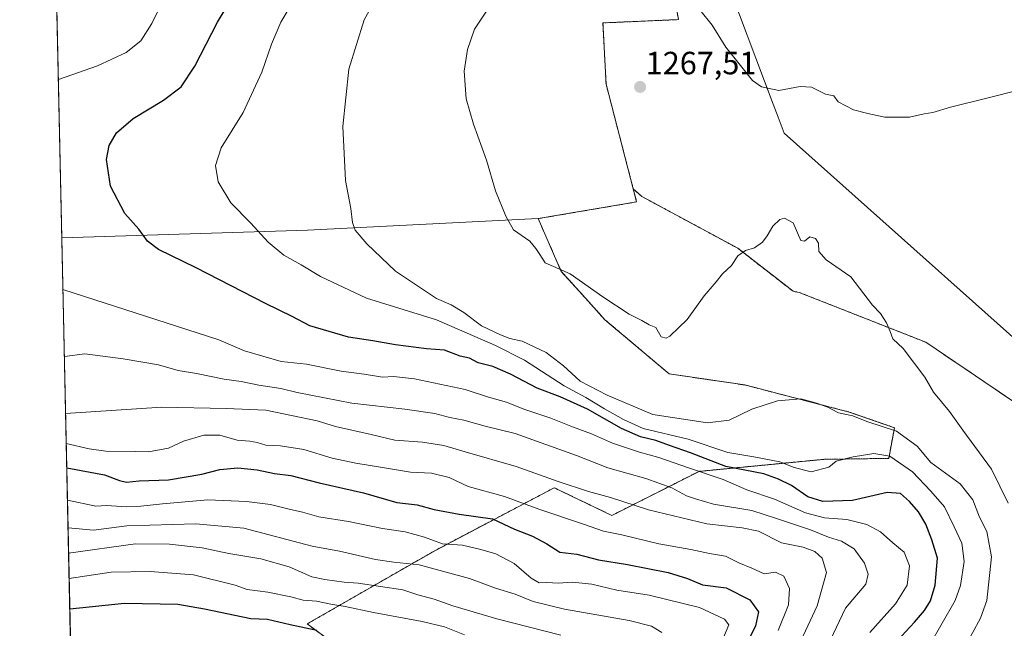
# Model space of a CAD drawing. Units: metres. Extents: x 648085 to 651540, y 4743905 to 4746293.
# Drawn here: x 648085 to 648391, y 4745489 to 4745678 of the extents above; entities that cross this region are included whole.
import ezdxf
from ezdxf.enums import TextEntityAlignment as Align

# ---------------------------------------------------------------- set-up
doc = ezdxf.new("R2010")
doc.units = ezdxf.units.M
doc.header["$MEASUREMENT"] = 0
doc.linetypes.add('TRAZOS', pattern=[0.75, 0.5, -0.25])
for name, color, linetype, lineweight in [('Arbolado forestal', 92, 'TRAZOS', 0), ('Arbolado forestal CxS', 92, 'Continuous', 0), ('Carátula', 7, 'Continuous', 5), ('Comarca', 2, 'Continuous', 13), ('Comarca CxS', 133, 'Continuous', 0), ('Comunidad Autónoma CxS', 142, 'Continuous', 0), ('Curva de nivel maestra', 36, 'Continuous', 30), ('Curva de nivel normal', 36, 'Continuous', 0), ('Entidad de ámbito territorial', 19, 'Continuous', 0), ('Entidad de ámbito territorial CxS', 92, 'Continuous', 0), ('Espacio natural protegido CxS', 2, 'Continuous', 0), ('Matorral', 135, 'Continuous', 0), ('Matorral CxS', 135, 'Continuous', 0), ('Municipio', 9, 'Continuous', 13), ('Municipio CxS', 142, 'Continuous', 0), ('Pastizal CxS', 92, 'Continuous', 0), ('Provincia CxS', 1, 'Continuous', 0), ('Punto de cota en terreno', 7, 'Continuous', 0), ('Rótulo de punto de cota en terreno', 19, 'Continuous', 0)]:
    doc.layers.add(name, color=color, linetype=linetype, lineweight=lineweight)
doc.styles.add('Arial', font='txt', dxfattribs={"height": 0.2})

# ---------------------------------------------------------------- blocks, each defined once
blk = doc.blocks.new('*U151')
at = {"layer": 'Matorral CxS', "color": 135, "linetype": 'Continuous', "lineweight": 0}
blk.add_polyline3d([(648101.38, 4745440.55, 1174.71), (648097.72, 4745610.41, 1247.31), (648097.73, 4745610.41, 1247.31), (648174.26, 4745612.78, 1257.22), (648246.08, 4745616.37, 1265.51), (648253.31, 4745599.94, 1264.82), (648259.93, 4745592.61, 1264.41), (648266.89, 4745584.88, 1264.22), (648286.86, 4745568.01, 1263.49), (648310.44, 4745564.54, 1261.5), (648343, 4745556.11, 1260.18), (648357.07, 4745551.23, 1260), (648355.3, 4745541.67, 1254.19), (648334.95, 4745541.37, 1255.67), (648296.2, 4745537.63, 1244.96), (648296.2, 4745537.63, 1244.96), (648269.05, 4745523.88, 1232.47), (648251.12, 4745532.52, 1234.08), (648213.88, 4745512.91, 1218.36), (648174.14, 4745490.08, 1200.5), (648190.21, 4745478.23, 1196.95)], dxfattribs=at)
blk = doc.blocks.new('*U156')
at = {"layer": 'Matorral CxS', "color": 135, "linetype": 'Continuous', "lineweight": 0}
blk.add_polyline3d([(648101.38, 4745440.55, 1174.71), (648097.72, 4745610.41, 1247.31), (648097.73, 4745610.41, 1247.31), (648174.26, 4745612.78, 1257.22), (648246.08, 4745616.37, 1265.51), (648253.31, 4745599.94, 1264.82), (648259.93, 4745592.61, 1264.41), (648266.89, 4745584.88, 1264.22), (648286.86, 4745568.01, 1263.49), (648310.44, 4745564.54, 1261.5), (648343, 4745556.11, 1260.18), (648357.07, 4745551.23, 1260), (648355.3, 4745541.67, 1254.19), (648334.95, 4745541.37, 1255.67), (648296.2, 4745537.63, 1244.96), (648296.2, 4745537.63, 1244.96), (648269.05, 4745523.88, 1232.47), (648251.12, 4745532.52, 1234.08), (648213.88, 4745512.91, 1218.36), (648174.14, 4745490.08, 1200.5), (648190.21, 4745478.23, 1196.95)], dxfattribs=at)
blk = doc.blocks.new('*U166')
at = {"layer": 'Curva de nivel normal', "color": 36, "linetype": 'Continuous', "lineweight": 0}
blk.add_polyline3d([(648098.0703, 4745594.2538, 1245), (648146.6, 4745578.57, 1245), (648154.67, 4745575.22, 1245), (648166.05, 4745571.81, 1245), (648173.89, 4745570.98, 1245), (648184.75, 4745568.83, 1245), (648191.86, 4745567.94, 1245), (648197.56, 4745566.98, 1245), (648201.08, 4745567.17, 1245), (648207.62, 4745566.41, 1245), (648223.33, 4745563.1, 1245), (648230.6, 4745560.75, 1245), (648236.22, 4745559.22, 1245), (648241.67, 4745557.01, 1245), (648250.01, 4745554.23, 1245), (648256.79, 4745551.49, 1245), (648262.66, 4745549.28, 1245), (648269.3, 4745546.38, 1245), (648277.66, 4745543.56, 1245), (648283.63, 4745541.99, 1245), (648292.97, 4745538.72, 1245), (648303.68, 4745535.13, 1245), (648311.06, 4745531.86, 1245), (648319.66, 4745528.97, 1245), (648329.38, 4745524.67, 1245), (648335.26, 4745523.18, 1245), (648342.24, 4745522.62, 1245), (648348.47, 4745521.02, 1245), (648352.7, 4745518.74, 1245), (648356.59, 4745515.34, 1245), (648360.07, 4745512.49, 1245), (648361.77, 4745508.19, 1245), (648361, 4745502.11, 1245), (648357.4, 4745496.31, 1245), (648349.43, 4745487.46, 1245)], dxfattribs=at)
blk = doc.blocks.new('*U167')
at = {"layer": 'Curva de nivel normal', "color": 36, "linetype": 'Continuous', "lineweight": 0}
for points in [[(648096.26, 4745678.36, 1240)], [(648098.52, 4745573.43, 1240)]]:
    blk.add_polyline3d(points, dxfattribs=at)
blk = doc.blocks.new('*U178')
at = {"layer": 'Curva de nivel normal', "color": 36, "linetype": 'Continuous', "lineweight": 0}
for points in [[(648096.66, 4745659.72, 1245), (648096.66, 4745659.72, 1245)], [(648098.07, 4745594.25, 1245)]]:
    blk.add_polyline3d(points, dxfattribs=at)
blk = doc.blocks.new('5PATER')
at = {"layer": 'Carátula', "linetype": 'Continuous', "lineweight": 5}
h = blk.add_hatch(color=250, dxfattribs=at)
edge = h.paths.add_edge_path()
edge.add_ellipse((0, 0.01), major_axis=(-1.33, -1.34), ratio=0.999422, start_angle=0, end_angle=360)

msp = doc.modelspace()

# ---------------------------------------------------------------- linework, layer by layer
at = {"layer": 'Arbolado forestal', "color": 92, "linetype": 'TRAZOS', "lineweight": 0}
for points in [[(648307.61, 4745789.15, 1255.99), (648303.88, 4745785.27, 1256), (648306.35, 4745753.69, 1255.87), (648295.05, 4745744.96, 1258.46), (648283.88, 4745727.88, 1261.79), (648284.89, 4745705.64, 1264.07), (648289.8, 4745678.39, 1265.75), (648266.28, 4745677.36, 1266.94), (648267.24, 4745658.3, 1267.33), (648275.71, 4745625.62, 1267.02)], [(648275.71, 4745625.62, 1267.02), (648276.76, 4745621.58, 1267.01), (648246.08, 4745616.37, 1265.51)], [(648495.66, 4745434.09, 1303.69), (648473.73, 4745466.1, 1299.42), (648454.42, 4745494.12, 1290.44), (648441.23, 4745513.56, 1283.78), (648436.69, 4745520.54, 1281.7), (648403.91, 4745552.74, 1271.2), (648366.85, 4745577.85, 1265.88), (648327.41, 4745593.38, 1263.16), (648325.5, 4745593.74, 1263.13), (648308.28, 4745607.13, 1265.18), (648278.4, 4745623.27, 1267.02), (648275.71, 4745625.62, 1267.02)], [(648495.66, 4745434.09, 1303.69), (648473.73, 4745466.1, 1299.42), (648454.42, 4745494.12, 1290.44), (648441.23, 4745513.56, 1283.78), (648436.69, 4745520.54, 1281.7), (648403.91, 4745552.74, 1271.2), (648366.85, 4745577.85, 1265.88), (648327.41, 4745593.38, 1263.16), (648325.5, 4745593.74, 1263.13), (648308.28, 4745607.13, 1265.18), (648278.4, 4745623.27, 1267.02), (648275.71, 4745625.62, 1267.02)], [(648246.08, 4745616.37, 1265.51), (648253.31, 4745599.94, 1264.82), (648259.93, 4745592.61, 1264.41), (648266.89, 4745584.88, 1264.22), (648286.86, 4745568.01, 1263.49), (648310.44, 4745564.54, 1261.5), (648343, 4745556.11, 1260.18), (648357.07, 4745551.23, 1260), (648355.3, 4745541.67, 1254.19), (648334.95, 4745541.37, 1255.67), (648296.2, 4745537.63, 1244.96), (648269.05, 4745523.88, 1232.47), (648251.12, 4745532.52, 1234.08), (648213.88, 4745512.91, 1218.36), (648174.14, 4745490.08, 1200.5), (648190.21, 4745478.23, 1196.95), (648185.38, 4745460.36, 1186.17), (648178.42, 4745458.11, 1184.22), (648175.82, 4745457.27, 1184.17), (648173.21, 4745456.42, 1184.02), (648168.92, 4745455.03, 1183.32), (648150.58, 4745447.77, 1178.05), (648121.93, 4745449.9, 1177.92), (648101.38, 4745440.55, 1174.71)]]:
    msp.add_polyline3d(points, dxfattribs=at)
at = {"layer": 'Arbolado forestal CxS', "color": 92, "linetype": 'Continuous', "lineweight": 0}
for points in [[(648403.91, 4745552.74, 1271.2), (648366.85, 4745577.84, 1265.88), (648327.41, 4745593.38, 1263.16), (648325.5, 4745593.74, 1263.13), (648308.28, 4745607.13, 1265.18), (648278.4, 4745623.27, 1267.02), (648275.71, 4745625.62, 1267.02), (648267.24, 4745658.3, 1267.33), (648266.28, 4745677.36, 1266.94), (648289.8, 4745678.39, 1265.75), (648284.89, 4745705.64, 1264.07), (648283.88, 4745727.88, 1261.79), (648295.06, 4745744.96, 1258.46), (648306.35, 4745753.69, 1255.87), (648303.88, 4745785.27, 1256), (648307.61, 4745789.15, 1255.99), (648330.18, 4745812.58, 1259.24), (648367, 4745817.01, 1252.49), (648411.58, 4745813.93, 1248.5)], [(648403.91, 4745552.74, 1271.2), (648366.85, 4745577.84, 1265.88), (648327.41, 4745593.38, 1263.16), (648325.5, 4745593.74, 1263.13), (648308.28, 4745607.13, 1265.18), (648278.4, 4745623.27, 1267.02), (648275.71, 4745625.62, 1267.02), (648267.24, 4745658.3, 1267.33), (648266.28, 4745677.36, 1266.94), (648289.8, 4745678.39, 1265.75), (648284.89, 4745705.64, 1264.07), (648283.88, 4745727.88, 1261.79), (648295.06, 4745744.96, 1258.46), (648306.35, 4745753.69, 1255.87), (648303.88, 4745785.27, 1256), (648307.61, 4745789.15, 1255.99), (648330.18, 4745812.58, 1259.24), (648367, 4745817.01, 1252.49), (648411.58, 4745813.93, 1248.5)], [(648190.21, 4745478.23, 1196.95), (648174.14, 4745490.08, 1200.5), (648213.88, 4745512.91, 1218.36), (648251.12, 4745532.52, 1234.08), (648269.05, 4745523.88, 1232.47), (648296.2, 4745537.63, 1244.96), (648334.95, 4745541.37, 1255.67), (648355.3, 4745541.67, 1254.19), (648357.07, 4745551.23, 1260), (648343, 4745556.11, 1260.18), (648310.44, 4745564.54, 1261.5), (648286.86, 4745568.01, 1263.49), (648266.89, 4745584.88, 1264.22), (648259.93, 4745592.61, 1264.41), (648253.31, 4745599.94, 1264.82), (648246.08, 4745616.37, 1265.51), (648276.76, 4745621.58, 1267.01), (648275.71, 4745625.62, 1267.02), (648278.4, 4745623.27, 1267.02), (648308.28, 4745607.13, 1265.18), (648325.5, 4745593.74, 1263.13), (648327.41, 4745593.38, 1263.16), (648366.85, 4745577.84, 1265.88), (648403.91, 4745552.74, 1271.2)], [(648190.21, 4745478.23, 1196.95), (648174.14, 4745490.08, 1200.5), (648213.88, 4745512.91, 1218.36), (648251.12, 4745532.52, 1234.08), (648269.05, 4745523.88, 1232.47), (648296.2, 4745537.63, 1244.96), (648334.95, 4745541.37, 1255.67), (648355.3, 4745541.67, 1254.19), (648357.07, 4745551.23, 1260), (648343, 4745556.11, 1260.18), (648310.44, 4745564.54, 1261.5), (648286.86, 4745568.01, 1263.49), (648266.89, 4745584.88, 1264.22), (648259.93, 4745592.61, 1264.41), (648253.31, 4745599.94, 1264.82), (648246.08, 4745616.37, 1265.51), (648276.76, 4745621.58, 1267.01), (648275.71, 4745625.62, 1267.02), (648278.4, 4745623.27, 1267.02), (648308.28, 4745607.13, 1265.18), (648325.5, 4745593.74, 1263.13), (648327.41, 4745593.38, 1263.16), (648366.85, 4745577.84, 1265.88), (648403.91, 4745552.74, 1271.2)]]:
    msp.add_polyline3d(points, dxfattribs=at)
at = {"layer": 'Comarca', "color": 2, "linetype": 'Continuous', "lineweight": 13}
msp.add_polyline3d([(648473.71, 4745466.11, 1299.42), (648454.41, 4745494.14, 1290.44), (648441.22, 4745513.57, 1283.77), (648423.59, 4745540.63, 1276.74), (648403.49, 4745570.88, 1271.36), (648322.72, 4745642.99, 1265.74), (648320.82, 4745648.03, 1265.53), (648319.32, 4745652.02, 1265.35), (648303.39, 4745694.32, 1262.47), (648291.98, 4745724.64, 1261.05), (648278.78, 4745759.71, 1258.59), (648264.62, 4745790.58, 1259.05), (648214.45, 4745899.98, 1300.65), (648197.94, 4745942.91, 1319.18), (648196.98, 4745945.41, 1319.18), (648195.6, 4745945.67, 1319.2), (648135.16, 4745957.16, 1322.86), (648089.84, 4745976.04, 1325.56)], dxfattribs=at)
msp.add_polyline3d([(648473.71, 4745466.11, 1299.42), (648454.41, 4745494.14, 1290.44), (648441.22, 4745513.57, 1283.77), (648423.59, 4745540.63, 1276.74), (648403.49, 4745570.88, 1271.36), (648322.72, 4745642.99, 1265.74), (648320.82, 4745648.03, 1265.53), (648319.32, 4745652.02, 1265.35), (648303.39, 4745694.32, 1262.47), (648291.98, 4745724.64, 1261.05), (648278.78, 4745759.71, 1258.59), (648264.62, 4745790.58, 1259.05), (648214.45, 4745899.98, 1300.65), (648197.94, 4745942.91, 1319.18), (648196.98, 4745945.41, 1319.18), (648195.6, 4745945.67, 1319.2), (648135.16, 4745957.16, 1322.86), (648089.84, 4745976.04, 1325.56)], dxfattribs=at)
at = {"layer": 'Comarca CxS', "color": 133, "linetype": 'Continuous', "lineweight": 0}
for points in [[(648473.71, 4745466.11, 1299.42), (648454.41, 4745494.14, 1290.44), (648441.22, 4745513.57, 1283.77), (648423.59, 4745540.63, 1276.74), (648403.49, 4745570.88, 1271.36), (648322.72, 4745642.99, 1265.74), (648320.82, 4745648.03, 1265.53), (648319.32, 4745652.02, 1265.35), (648303.39, 4745694.32, 1262.47), (648291.98, 4745724.64, 1261.05), (648278.78, 4745759.71, 1258.59), (648264.62, 4745790.58, 1259.05), (648214.45, 4745899.98, 1300.65), (648197.94, 4745942.91, 1319.18), (648196.98, 4745945.41, 1319.18), (648195.6, 4745945.67, 1319.2), (648135.16, 4745957.16, 1322.86), (648089.84, 4745976.04, 1325.56), (648084.61, 4746218.75, 1322.33), (651488.79, 4746292.93, 1076.11)], [(648473.71, 4745466.11, 1299.42), (648454.41, 4745494.14, 1290.44), (648441.22, 4745513.57, 1283.77), (648423.59, 4745540.63, 1276.74), (648403.49, 4745570.88, 1271.36), (648322.72, 4745642.99, 1265.74), (648320.82, 4745648.03, 1265.53), (648319.32, 4745652.02, 1265.35), (648303.39, 4745694.32, 1262.47), (648291.98, 4745724.64, 1261.05), (648278.78, 4745759.7, 1258.59), (648264.62, 4745790.58, 1259.05), (648214.45, 4745899.98, 1300.65), (648197.94, 4745942.91, 1319.18), (648196.98, 4745945.41, 1319.18), (648195.6, 4745945.67, 1319.2), (648135.16, 4745957.15, 1322.86), (648089.84, 4745976.04, 1325.56), (648084.61, 4746218.75, 1322.33), (651488.79, 4746292.93, 1076.11)], [(648134.47, 4743905.47, 1201.56), (648089.84, 4745976.04, 1325.56), (648135.16, 4745957.16, 1322.86), (648195.6, 4745945.67, 1319.2), (648196.98, 4745945.41, 1319.18), (648197.94, 4745942.91, 1319.18), (648214.45, 4745899.98, 1300.65), (648264.62, 4745790.58, 1259.05), (648278.78, 4745759.71, 1258.59), (648291.98, 4745724.64, 1261.05), (648303.39, 4745694.32, 1262.47), (648319.32, 4745652.02, 1265.35), (648320.82, 4745648.03, 1265.53), (648322.72, 4745642.99, 1265.74), (648403.49, 4745570.88, 1271.36), (648423.59, 4745540.63, 1276.74), (648441.22, 4745513.57, 1283.77), (648454.41, 4745494.14, 1290.44), (648473.71, 4745466.11, 1299.42)], [(648134.47, 4743905.47, 1201.56), (648089.84, 4745976.04, 1325.56), (648135.16, 4745957.15, 1322.86), (648195.6, 4745945.67, 1319.2), (648196.98, 4745945.41, 1319.18), (648197.94, 4745942.91, 1319.18), (648214.45, 4745899.98, 1300.65), (648264.62, 4745790.58, 1259.05), (648278.78, 4745759.7, 1258.59), (648291.98, 4745724.64, 1261.05), (648303.39, 4745694.32, 1262.47), (648319.32, 4745652.02, 1265.35), (648320.82, 4745648.03, 1265.53), (648322.72, 4745642.99, 1265.74), (648403.49, 4745570.88, 1271.36), (648423.59, 4745540.63, 1276.74), (648441.22, 4745513.57, 1283.77), (648454.41, 4745494.14, 1290.44), (648473.71, 4745466.11, 1299.42)]]:
    msp.add_polyline3d(points, dxfattribs=at)
at = {"layer": 'Comunidad Autónoma CxS', "color": 142, "linetype": 'Continuous', "lineweight": 0}
msp.add_polyline3d([(648201.32, 4743906.93, 1206.11), (648134.47, 4743905.47, 1201.56), (648089.84, 4745976.04, 1325.56), (648084.61, 4746218.75, 1322.33), (651488.79, 4746292.93, 1076.11), (651539.8, 4743979.61, 1099.27), (650391.19, 4743954.6, 1195.78), (648201.32, 4743906.93, 1206.11)], close=True, dxfattribs=at)
msp.add_polyline3d([(648201.32, 4743906.93, 1206.11), (648134.47, 4743905.47, 1201.56), (648089.84, 4745976.04, 1325.56), (648084.61, 4746218.75, 1322.33), (651488.79, 4746292.93, 1076.11), (651539.8, 4743979.61, 1099.27), (650391.19, 4743954.6, 1195.78), (648201.32, 4743906.93, 1206.11)], close=True, dxfattribs=at)
at = {"layer": 'Curva de nivel maestra', "color": 36, "linetype": 'Continuous', "lineweight": 30}
for points in [[(648357.88, 4745484.78, 1250), (648363.32, 4745490.6, 1250), (648366.46, 4745494.3, 1250), (648368.28, 4745497.27, 1250), (648369.7, 4745502.12, 1250), (648370.44, 4745510.54, 1250), (648368.76, 4745516.28, 1250), (648366.87, 4745521.15, 1250), (648364.6, 4745525.02, 1250), (648361.77, 4745528.19, 1250), (648358.9, 4745530.77, 1250), (648354.77, 4745531.01, 1250), (648343.99, 4745528.53, 1250), (648334.77, 4745528.2, 1250), (648330.12, 4745529.73, 1250), (648324.96, 4745533.26, 1250), (648320.93, 4745535.15, 1250), (648316.4, 4745536.82, 1250), (648304.57, 4745539.15, 1250), (648293.53, 4745543.38, 1250), (648287.01, 4745545.7, 1250), (648282.73, 4745547.26, 1250), (648277.96, 4745548.38, 1250), (648272.06, 4745550.94, 1250), (648261.44, 4745557.02, 1250), (648252.98, 4745560.85, 1250), (648245.82, 4745563.5, 1250), (648237.48, 4745567.92, 1250), (648231.94, 4745570.28, 1250), (648227.4, 4745571.49, 1250), (648224.72, 4745572.85, 1250), (648221.82, 4745573.54, 1250), (648216.91, 4745575.36, 1250), (648211.29, 4745575.84, 1250), (648201.64, 4745577.04, 1250), (648194.62, 4745578.26, 1250), (648187, 4745579.4, 1250), (648175, 4745583.02, 1250), (648169.45, 4745585.87, 1250), (648161.13, 4745589.88, 1250), (648139.56, 4745601, 1250), (648127.89, 4745606.76, 1250), (648124.42, 4745609.4, 1250), (648121.68, 4745613.04, 1250), (648117.38, 4745617.96, 1250), (648112.88, 4745626.48, 1250), (648111.62, 4745634.76, 1250), (648112.51, 4745639.16, 1250), (648114.8, 4745643.07, 1250), (648119.93, 4745647.62, 1250), (648129.36, 4745653.27, 1250), (648134.91, 4745657.39, 1250), (648139.2, 4745663.91, 1250), (648146.18, 4745677.59, 1250), (648156.09, 4745694.04, 1250)], [(648099.27, 4745538.68, 1225), (648111.04, 4745536.58, 1225), (648115.69, 4745534.78, 1225), (648117.89, 4745534.26, 1225), (648121.8, 4745534.62, 1225), (648130.95, 4745535.03, 1225), (648141.29, 4745536.72, 1225), (648146.95, 4745538.16, 1225), (648152.6, 4745538.76, 1225), (648158.54, 4745538.12, 1225), (648163.96, 4745536.92, 1225), (648169.04, 4745536.32, 1225), (648177.91, 4745534.09, 1225), (648191.66, 4745530.89, 1225), (648202.12, 4745527.94, 1225), (648208.44, 4745527.17, 1225), (648213.71, 4745525.74, 1225), (648221.46, 4745524.32, 1225), (648231.91, 4745522.88, 1225), (648238.69, 4745519.66, 1225), (648244.32, 4745517.46, 1225), (648248.75, 4745515.04, 1225), (648252.87, 4745512.41, 1225), (648258.15, 4745511.8, 1225), (648264.84, 4745510.06, 1225), (648273.95, 4745508.63, 1225), (648286.62, 4745506.09, 1225), (648292.62, 4745504.23, 1225), (648297.29, 4745502.24, 1225), (648304.69, 4745501.3, 1225), (648312, 4745497.61, 1225), (648314.76, 4745493.84, 1225), (648313.82, 4745489.47, 1225), (648309.19, 4745480.05, 1225)], [(648177.2, 4745488, 1200), (648168.86, 4745489.83, 1200), (648161.78, 4745491.45, 1200), (648156.62, 4745491.65, 1200), (648142.15, 4745494.7, 1200), (648133.88, 4745496.14, 1200), (648117.21, 4745496.44, 1200), (648100.22, 4745494.71, 1200)]]:
    msp.add_polyline3d(points, dxfattribs=at)
at = {"layer": 'Curva de nivel normal', "color": 36, "linetype": 'Continuous', "lineweight": 0}
for points in [[(648096.66, 4745659.72, 1245), (648108.82, 4745664.03, 1245), (648117.82, 4745668.16, 1245), (648122.34, 4745671.79, 1245), (648125.79, 4745677.17, 1245), (648131.86, 4745689.64, 1245)], [(648367.84, 4745483.23, 1255), (648375.97, 4745497.38, 1255), (648377.61, 4745502.07, 1255), (648378.81, 4745509.52, 1255), (648378.05, 4745515.21, 1255), (648375.63, 4745520.38, 1255), (648372.63, 4745526.54, 1255), (648368.4, 4745531.44, 1255), (648362.68, 4745537.43, 1255), (648355.6, 4745542.36, 1255), (648350.65, 4745543.24, 1255), (648344.2, 4745542.14, 1255), (648338.9, 4745540.8, 1255), (648336.62, 4745538.91, 1255), (648331.16, 4745537.49, 1255), (648325.85, 4745538.82, 1255), (648321.36, 4745540.55, 1255), (648313.22, 4745542.15, 1255), (648305.17, 4745543.5, 1255), (648292.84, 4745547.62, 1255), (648278.79, 4745550.98, 1255), (648272.68, 4745553.79, 1255), (648266.71, 4745557.12, 1255), (648260.91, 4745560.63, 1255), (648254.2, 4745564.28, 1255), (648241.85, 4745572.27, 1255), (648232.85, 4745576.81, 1255), (648214.38, 4745584.86, 1255), (648192.61, 4745591.6, 1255), (648178.29, 4745598.33, 1255), (648172.29, 4745602, 1255), (648166.88, 4745605.03, 1255), (648162.04, 4745609.06, 1255), (648156.62, 4745614.97, 1255), (648150.36, 4745621.25, 1255), (648146.46, 4745627.89, 1255), (648145.56, 4745632.92, 1255), (648147.41, 4745638.39, 1255), (648154.2, 4745649.45, 1255), (648160.02, 4745662.06, 1255), (648163.03, 4745670.71, 1255), (648165.98, 4745677.56, 1255), (648171.13, 4745686.45, 1255)], [(648196.42, 4745686.64, 1260), (648191.94, 4745678.31, 1260), (648187.14, 4745662.97, 1260), (648185.23, 4745645.03, 1260), (648186.07, 4745628.26, 1260), (648187.7, 4745619.53, 1260), (648188.31, 4745615.15, 1260), (648189.11, 4745612.78, 1260), (648192.77, 4745608.5, 1260), (648201.62, 4745600.04, 1260), (648214.42, 4745591.51, 1260), (648218.98, 4745589.52, 1260), (648222.96, 4745587.16, 1260), (648228.4, 4745582.94, 1260), (648234.4, 4745580.16, 1260), (648237.23, 4745578.99, 1260), (648241.09, 4745578.17, 1260), (648248.61, 4745574.7, 1260), (648254.01, 4745570.5, 1260), (648259.22, 4745565.76, 1260), (648267.62, 4745561.41, 1260), (648281.83, 4745555.36, 1260), (648298.79, 4745552.76, 1260), (648305.55, 4745553.61, 1260), (648312.63, 4745556.97, 1260), (648320.62, 4745559.56, 1260), (648327.91, 4745560.24, 1260), (648332.43, 4745558.93, 1260), (648336.32, 4745557.6, 1260), (648339.64, 4745555.86, 1260), (648344.14, 4745554.9, 1260), (648348.48, 4745553.14, 1260), (648357.72, 4745550.12, 1260), (648364.19, 4745545.51, 1260), (648368.44, 4745540.4, 1260), (648377.5, 4745533.7, 1260), (648381.45, 4745528.71, 1260), (648383.55, 4745523.37, 1260), (648385.81, 4745518.84, 1260), (648387.25, 4745511.04, 1260), (648385.8, 4745497.34, 1260), (648383.88, 4745491.92, 1260), (648378.66, 4745482.37, 1260)], [(648231.69, 4745683.54, 1265), (648226.31, 4745675.37, 1265), (648224.09, 4745669.04, 1265), (648223.01, 4745662.37, 1265), (648223.71, 4745653.71, 1265), (648225.93, 4745645.84, 1265), (648230.03, 4745634.59, 1265), (648232.78, 4745625.04, 1265), (648236.04, 4745617.14, 1265), (648238.45, 4745612.88, 1265), (648243.45, 4745609.31, 1265), (648245.42, 4745607.09, 1265), (648246.66, 4745605.22, 1265), (648248.23, 4745602.61, 1265), (648256.11, 4745599.18, 1265), (648266.28, 4745592.03, 1265), (648274.45, 4745586.57, 1265), (648278.41, 4745584.62, 1265), (648280.65, 4745583.28, 1265), (648282.7, 4745582.44, 1265), (648284.42, 4745579.5, 1265), (648285.93, 4745579.12, 1265), (648287.12, 4745579.77, 1265), (648292.5, 4745584.96, 1265), (648297.83, 4745592.28, 1265), (648301.56, 4745596.71, 1265), (648303.56, 4745599.14, 1265), (648306.28, 4745601.75, 1265), (648308.24, 4745604.73, 1265), (648310.68, 4745606.42, 1265), (648313.49, 4745607.3, 1265), (648315.96, 4745609.04, 1265), (648317.47, 4745611.04, 1265), (648319.14, 4745614, 1265), (648321.34, 4745616.14, 1265), (648322.84, 4745616.53, 1265), (648325.49, 4745615.04, 1265), (648327.92, 4745609.52, 1265), (648329.1, 4745609.4, 1265), (648330.68, 4745610.68, 1265), (648332.47, 4745610.22, 1265), (648333.46, 4745608.7, 1265), (648333.55, 4745606.12, 1265), (648335.83, 4745603.58, 1265), (648343.48, 4745598.23, 1265), (648350.22, 4745589.46, 1265), (648352.68, 4745586.81, 1265), (648354.54, 4745583.95, 1265), (648355.77, 4745581.18, 1265), (648356.52, 4745578.91, 1265), (648359.75, 4745575.86, 1265), (648366.56, 4745567, 1265), (648369.27, 4745562.3, 1265), (648374.26, 4745556.25, 1265), (648378.39, 4745550.44, 1265), (648387.28, 4745538.34, 1265), (648392.49, 4745527.72, 1265)], [(648395.33, 4745656.3, 1265), (648386.72, 4745654.1, 1265), (648374.51, 4745651.14, 1265), (648369.05, 4745649.49, 1265), (648366.31, 4745649.06, 1265), (648361.74, 4745648, 1265), (648354.12, 4745648.04, 1265), (648348.74, 4745649.16, 1265), (648344.27, 4745650.24, 1265), (648339.57, 4745652.79, 1265), (648338.19, 4745654.68, 1265), (648335.62, 4745655.19, 1265), (648331.2, 4745657.31, 1265), (648327.71, 4745657.5, 1265), (648321.05, 4745656.28, 1265), (648315.7, 4745657.47, 1265), (648312.84, 4745659.45, 1265), (648304.59, 4745669.76, 1265), (648300.31, 4745676.61, 1265), (648296.48, 4745681.4, 1265)], [(648336.21, 4745483.13, 1240), (648341.82, 4745495.04, 1240), (648348.16, 4745502.44, 1240), (648348.84, 4745505.57, 1240), (648347.78, 4745509.04, 1240), (648344.56, 4745513.49, 1240), (648340.61, 4745515.86, 1240), (648336.57, 4745517.16, 1240), (648330.95, 4745519.42, 1240), (648320.29, 4745522.98, 1240), (648312.62, 4745525.43, 1240), (648300.67, 4745527.43, 1240), (648295.14, 4745529.03, 1240), (648292.26, 4745529.95, 1240), (648287.69, 4745532.51, 1240), (648279.66, 4745535.35, 1240), (648267.84, 4745538.7, 1240), (648258.04, 4745542.54, 1240), (648238.95, 4745549.39, 1240), (648229.62, 4745551.73, 1240), (648222.95, 4745553.57, 1240), (648218.62, 4745554.36, 1240), (648213.94, 4745555.62, 1240), (648204.52, 4745557.04, 1240), (648188.1, 4745558.86, 1240), (648170.99, 4745562.24, 1240), (648165.95, 4745563.48, 1240), (648159.09, 4745564.45, 1240), (648153.64, 4745565.61, 1240), (648148.32, 4745566.33, 1240), (648139.69, 4745568.13, 1240), (648134.01, 4745569.02, 1240), (648127.88, 4745570.82, 1240), (648116.83, 4745572.71, 1240), (648104.91, 4745574.25, 1240), (648098.52, 4745573.43, 1240)], [(648324.9, 4745478.37, 1235), (648332.97, 4745495.74, 1235), (648335.94, 4745506.13, 1235), (648334.52, 4745510.6, 1235), (648332.26, 4745512.68, 1235), (648328.61, 4745514.03, 1235), (648321.93, 4745515.32, 1235), (648314.77, 4745519, 1235), (648309.65, 4745520.01, 1235), (648298.62, 4745521.25, 1235), (648280.46, 4745525.67, 1235), (648268.65, 4745529.53, 1235), (648261.8, 4745531.33, 1235), (648252.29, 4745534.5, 1235), (648239.29, 4745539.16, 1235), (648223.4, 4745543.67, 1235), (648216.74, 4745545.69, 1235), (648210.07, 4745546.76, 1235), (648201.46, 4745547.35, 1235), (648194.08, 4745549.14, 1235), (648182.97, 4745551.55, 1235), (648177.24, 4745553.33, 1235), (648161.26, 4745556.65, 1235), (648148.93, 4745557.25, 1235), (648128.9, 4745557.63, 1235), (648098.9, 4745555.65, 1235)], [(648099.1, 4745546.28, 1230), (648106.22, 4745544.64, 1230), (648111.39, 4745543.9, 1230), (648120.62, 4745543.8, 1230), (648124.68, 4745543.67, 1230), (648131.01, 4745544.89, 1230), (648135.62, 4745547.06, 1230), (648141.95, 4745548.88, 1230), (648146.95, 4745548.91, 1230), (648152.3, 4745547.31, 1230), (648156.3, 4745547.02, 1230), (648158.58, 4745546.66, 1230), (648161.32, 4745545.74, 1230), (648165.87, 4745545.6, 1230), (648173.08, 4745544.46, 1230), (648181.95, 4745541.78, 1230), (648189.29, 4745540.13, 1230), (648198.28, 4745538.74, 1230), (648206.3, 4745537.36, 1230), (648212.84, 4745537.1, 1230), (648218.34, 4745535.76, 1230), (648224.29, 4745532.87, 1230), (648235.62, 4745529.75, 1230), (648246.29, 4745525.8, 1230), (648260.24, 4745521.2, 1230), (648266.45, 4745519.01, 1230), (648272.18, 4745517.82, 1230), (648283.71, 4745515.05, 1230), (648293.69, 4745513.26, 1230), (648299.47, 4745512.04, 1230), (648304.42, 4745511.24, 1230), (648308.62, 4745509.12, 1230), (648312.61, 4745507.47, 1230), (648316.5, 4745505.71, 1230), (648320.01, 4745506.18, 1230), (648322.57, 4745504.96, 1230), (648324.36, 4745501.16, 1230), (648324.06, 4745496.04, 1230), (648320.84, 4745488, 1230)], [(648099.49, 4745528.61, 1220), (648108.36, 4745526.78, 1220), (648111.63, 4745526.94, 1220), (648117.9, 4745526.55, 1220), (648122.34, 4745526.82, 1220), (648129.07, 4745527.49, 1220), (648143.24, 4745528.79, 1220), (648155.29, 4745528.22, 1220), (648162.7, 4745527.32, 1220), (648168.59, 4745525.8, 1220), (648172.74, 4745524.89, 1220), (648177.79, 4745523.44, 1220), (648187, 4745522.01, 1220), (648197.61, 4745519.86, 1220), (648204.62, 4745518.77, 1220), (648210.67, 4745517.09, 1220), (648216.33, 4745515.09, 1220), (648222.53, 4745514.66, 1220), (648228.27, 4745513.24, 1220), (648232.95, 4745511.95, 1220), (648238.62, 4745508.9, 1220), (648243.9, 4745504.35, 1220), (648246.39, 4745502.9, 1220), (648248.82, 4745502.99, 1220), (648252.31, 4745502.8, 1220), (648256.84, 4745503.13, 1220), (648262.82, 4745502.5, 1220), (648270.59, 4745500.62, 1220), (648280.62, 4745499.05, 1220), (648296.36, 4745495.2, 1220), (648304.1, 4745491.58, 1220), (648305.48, 4745489.83, 1220), (648303.57, 4745485.29, 1220)], [(648099.67, 4745520.01, 1215), (648107.64, 4745519.31, 1215), (648117.99, 4745520.66, 1215), (648139.48, 4745521.24, 1215), (648154.41, 4745519.94, 1215), (648175.66, 4745514.28, 1215), (648184.21, 4745512.76, 1215), (648195.39, 4745510.14, 1215), (648201.12, 4745509.29, 1215), (648209.08, 4745508.49, 1215), (648224.72, 4745504.23, 1215), (648232.8, 4745501.25, 1215), (648238.9, 4745499.33, 1215), (648244.59, 4745497.03, 1215), (648254.26, 4745494.66, 1215), (648274.4, 4745491.13, 1215), (648281.35, 4745489.34, 1215), (648284.58, 4745487.46, 1215)], [(648099.84, 4745512.15, 1210), (648120.72, 4745515.02, 1210), (648131.32, 4745514.93, 1210), (648141.42, 4745513.78, 1210), (648149.76, 4745512.03, 1210), (648159.76, 4745510.36, 1210), (648168.54, 4745507.86, 1210), (648175.62, 4745504.72, 1210), (648179.62, 4745503.95, 1210), (648185.64, 4745503.12, 1210), (648190.03, 4745502.8, 1210), (648203.91, 4745500.74, 1210), (648208.66, 4745499.17, 1210), (648213.74, 4745497.82, 1210), (648219.5, 4745495.72, 1210), (648233.25, 4745491.67, 1210), (648253.12, 4745486.54, 1210)], [(648100.01, 4745504.23, 1205), (648113.12, 4745506.23, 1205), (648125.29, 4745506.38, 1205), (648138.71, 4745505.39, 1205), (648151.71, 4745502.2, 1205), (648155.48, 4745500.85, 1205), (648161.93, 4745499.96, 1205), (648169.04, 4745498.5, 1205), (648172.9, 4745497.47, 1205), (648177.02, 4745497.14, 1205), (648181.48, 4745496.23, 1205), (648186, 4745495.55, 1205), (648194.76, 4745493.6, 1205), (648209.95, 4745490.86, 1205), (648216.95, 4745489.15, 1205), (648223.16, 4745486.73, 1205)]]:
    msp.add_polyline3d(points, dxfattribs=at)
at = {"layer": 'Entidad de ámbito territorial', "color": 19, "linetype": 'Continuous', "lineweight": 0}
msp.add_polyline3d([(648473.71, 4745466.11, 1299.42), (648454.41, 4745494.14, 1290.44), (648441.22, 4745513.57, 1283.77), (648423.59, 4745540.63, 1276.74), (648403.49, 4745570.88, 1271.36), (648322.72, 4745642.99, 1265.74), (648320.82, 4745648.03, 1265.53), (648319.32, 4745652.02, 1265.35), (648303.39, 4745694.32, 1262.47), (648291.98, 4745724.64, 1261.05), (648278.78, 4745759.71, 1258.59), (648264.62, 4745790.58, 1259.05), (648214.45, 4745899.98, 1300.65), (648197.94, 4745942.91, 1319.18), (648196.98, 4745945.41, 1319.18), (648195.6, 4745945.67, 1319.2), (648135.16, 4745957.16, 1322.86), (648089.84, 4745976.04, 1325.56)], dxfattribs=at)
at = {"layer": 'Entidad de ámbito territorial CxS', "color": 92, "linetype": 'Continuous', "lineweight": 0}
for points in [[(648134.47, 4743905.47, 1201.56), (648089.84, 4745976.04, 1325.56), (648135.16, 4745957.16, 1322.86), (648195.6, 4745945.67, 1319.2), (648196.98, 4745945.41, 1319.18), (648197.94, 4745942.91, 1319.18), (648214.45, 4745899.98, 1300.65), (648264.62, 4745790.59, 1259.05), (648278.78, 4745759.71, 1258.59), (648291.98, 4745724.64, 1261.05), (648303.39, 4745694.32, 1262.47), (648319.32, 4745652.02, 1265.35), (648320.82, 4745648.03, 1265.53), (648322.72, 4745642.99, 1265.74), (648403.49, 4745570.88, 1271.36), (648423.59, 4745540.63, 1276.74), (648441.22, 4745513.57, 1283.77), (648454.41, 4745494.14, 1290.44), (648473.71, 4745466.11, 1299.42)], [(648134.47, 4743905.47, 1201.56), (648089.84, 4745976.04, 1325.56), (648135.16, 4745957.16, 1322.86), (648195.6, 4745945.67, 1319.2), (648196.98, 4745945.41, 1319.18), (648197.94, 4745942.91, 1319.18), (648214.45, 4745899.98, 1300.65), (648264.62, 4745790.58, 1259.05), (648278.78, 4745759.71, 1258.59), (648291.98, 4745724.64, 1261.05), (648303.39, 4745694.32, 1262.47), (648319.32, 4745652.02, 1265.35), (648320.82, 4745648.03, 1265.53), (648322.72, 4745642.99, 1265.74), (648403.49, 4745570.88, 1271.36), (648423.59, 4745540.63, 1276.74), (648441.22, 4745513.57, 1283.77), (648454.41, 4745494.14, 1290.44), (648473.71, 4745466.11, 1299.42)]]:
    msp.add_polyline3d(points, dxfattribs=at)
at = {"layer": 'Espacio natural protegido CxS', "color": 2, "linetype": 'Continuous', "lineweight": 0}
for points in [[(651539.8, 4743979.61, 1099.27), (648134.47, 4743905.47, 1201.56), (648089.84, 4745976.04, 1325.56), (648084.61, 4746218.75, 1322.33), (649280.47, 4746244.81, 1155.51), (651488.79, 4746292.93, 1076.11), (651539.8, 4743979.61, 1099.27)], [(650391.19, 4743954.6, 1195.78), (648134.47, 4743905.47, 1201.56), (648084.61, 4746218.75, 1322.33), (651488.79, 4746292.93, 1076.11), (651498.65, 4745845.59, 937.43), (651539.8, 4743979.61, 1099.27), (650391.19, 4743954.6, 1195.78)], [(651539.8, 4743979.61, 1099.27), (648134.47, 4743905.47, 1201.56), (648089.84, 4745976.04, 1325.56), (648084.61, 4746218.75, 1322.33), (649280.47, 4746244.81, 1155.51), (651488.79, 4746292.93, 1076.11), (651539.8, 4743979.61, 1099.27)], [(650391.19, 4743954.6, 1195.78), (648134.47, 4743905.47, 1201.56), (648084.61, 4746218.75, 1322.33), (651488.79, 4746292.93, 1076.11), (651498.65, 4745845.59, 937.43), (651539.8, 4743979.61, 1099.27), (650391.19, 4743954.6, 1195.78)]]:
    msp.add_polyline3d(points, close=True, dxfattribs=at)
at = {"layer": 'Matorral', "color": 135, "linetype": 'Continuous', "lineweight": 0}
for points in [[(648097.72, 4745610.41, 1247.31), (648097.73, 4745610.41, 1247.31), (648174.26, 4745612.78, 1257.22), (648246.08, 4745616.37, 1265.51)], [(648246.08, 4745616.37, 1265.51), (648253.31, 4745599.94, 1264.82), (648259.93, 4745592.61, 1264.41), (648266.89, 4745584.88, 1264.22), (648286.86, 4745568.01, 1263.49), (648310.44, 4745564.54, 1261.5), (648343, 4745556.11, 1260.18), (648357.07, 4745551.23, 1260), (648355.3, 4745541.67, 1254.19), (648334.95, 4745541.37, 1255.67), (648296.2, 4745537.63, 1244.96), (648269.05, 4745523.88, 1232.47), (648251.12, 4745532.52, 1234.08), (648213.88, 4745512.91, 1218.36), (648174.14, 4745490.08, 1200.5), (648190.21, 4745478.23, 1196.95), (648185.38, 4745460.36, 1186.17), (648178.42, 4745458.11, 1184.22), (648175.82, 4745457.27, 1184.17), (648173.21, 4745456.42, 1184.02), (648168.92, 4745455.03, 1183.32), (648150.58, 4745447.77, 1178.05), (648121.93, 4745449.9, 1177.92), (648101.38, 4745440.55, 1174.71)], [(648101.38, 4745440.55, 1174.71), (648100.66, 4745474.09, 1190.08), (648100.62, 4745475.73, 1190.21), (648100.59, 4745477.37, 1190.34), (648097.72, 4745610.41, 1247.31)]]:
    msp.add_polyline3d(points, dxfattribs=at)
at = {"layer": 'Municipio', "color": 9, "linetype": 'Continuous', "lineweight": 13}
msp.add_polyline3d([(648473.71, 4745466.11, 1299.42), (648454.41, 4745494.14, 1290.44), (648441.22, 4745513.57, 1283.77), (648423.59, 4745540.63, 1276.74), (648403.49, 4745570.88, 1271.36), (648322.72, 4745642.99, 1265.74), (648320.82, 4745648.03, 1265.53), (648319.32, 4745652.02, 1265.35), (648303.39, 4745694.32, 1262.47), (648291.98, 4745724.64, 1261.05), (648278.78, 4745759.71, 1258.59), (648264.62, 4745790.58, 1259.05), (648214.45, 4745899.98, 1300.65), (648197.94, 4745942.91, 1319.18), (648196.98, 4745945.41, 1319.18), (648195.6, 4745945.67, 1319.2), (648135.16, 4745957.16, 1322.86), (648089.84, 4745976.04, 1325.56)], dxfattribs=at)
msp.add_polyline3d([(648473.71, 4745466.11, 1299.42), (648454.41, 4745494.14, 1290.44), (648441.22, 4745513.57, 1283.77), (648423.59, 4745540.63, 1276.74), (648403.49, 4745570.88, 1271.36), (648322.72, 4745642.99, 1265.74), (648320.82, 4745648.03, 1265.53), (648319.32, 4745652.02, 1265.35), (648303.39, 4745694.32, 1262.47), (648291.98, 4745724.64, 1261.05), (648278.78, 4745759.71, 1258.59), (648264.62, 4745790.58, 1259.05), (648214.45, 4745899.98, 1300.65), (648197.94, 4745942.91, 1319.18), (648196.98, 4745945.41, 1319.18), (648195.6, 4745945.67, 1319.2), (648135.16, 4745957.16, 1322.86), (648089.84, 4745976.04, 1325.56)], dxfattribs=at)
at = {"layer": 'Municipio CxS', "color": 142, "linetype": 'Continuous', "lineweight": 0}
for points in [[(648473.71, 4745466.11, 1299.42), (648454.41, 4745494.14, 1290.44), (648441.22, 4745513.57, 1283.77), (648423.59, 4745540.63, 1276.74), (648403.49, 4745570.88, 1271.36), (648322.72, 4745642.99, 1265.74), (648320.82, 4745648.03, 1265.53), (648319.32, 4745652.02, 1265.35), (648303.39, 4745694.32, 1262.47), (648291.98, 4745724.64, 1261.05), (648278.78, 4745759.71, 1258.59), (648264.62, 4745790.59, 1259.05), (648214.45, 4745899.98, 1300.65), (648197.94, 4745942.91, 1319.18), (648196.98, 4745945.41, 1319.18), (648195.6, 4745945.67, 1319.2), (648135.16, 4745957.16, 1322.86), (648089.84, 4745976.04, 1325.56), (648089.84, 4745976.04, 1325.56), (648084.61, 4746218.75, 1322.33), (649280.47, 4746244.81, 1155.51)], [(648473.71, 4745466.11, 1299.42), (648454.41, 4745494.14, 1290.44), (648441.22, 4745513.57, 1283.77), (648423.59, 4745540.63, 1276.74), (648403.49, 4745570.88, 1271.36), (648322.72, 4745642.99, 1265.74), (648320.82, 4745648.03, 1265.53), (648319.32, 4745652.02, 1265.35), (648303.39, 4745694.32, 1262.47), (648291.98, 4745724.64, 1261.05), (648278.78, 4745759.71, 1258.59), (648264.62, 4745790.58, 1259.05), (648214.45, 4745899.98, 1300.65), (648197.94, 4745942.91, 1319.18), (648196.98, 4745945.41, 1319.18), (648195.6, 4745945.67, 1319.2), (648135.16, 4745957.16, 1322.86), (648089.84, 4745976.04, 1325.56), (648089.84, 4745976.04, 1325.56), (648084.61, 4746218.75, 1322.33), (649280.47, 4746244.81, 1155.51)], [(648134.47, 4743905.47, 1201.56), (648089.84, 4745976.04, 1325.56), (648135.16, 4745957.16, 1322.86), (648195.6, 4745945.67, 1319.2), (648196.98, 4745945.41, 1319.18), (648197.94, 4745942.91, 1319.18), (648214.45, 4745899.98, 1300.65), (648264.62, 4745790.59, 1259.05), (648278.78, 4745759.71, 1258.59), (648291.98, 4745724.64, 1261.05), (648303.39, 4745694.32, 1262.47), (648319.32, 4745652.02, 1265.35), (648320.82, 4745648.03, 1265.53), (648322.72, 4745642.99, 1265.74), (648403.49, 4745570.88, 1271.36), (648423.59, 4745540.63, 1276.74), (648441.22, 4745513.57, 1283.77), (648454.41, 4745494.14, 1290.44), (648473.71, 4745466.11, 1299.42)], [(648134.47, 4743905.47, 1201.56), (648089.84, 4745976.04, 1325.56), (648135.16, 4745957.16, 1322.86), (648195.6, 4745945.67, 1319.2), (648196.98, 4745945.41, 1319.18), (648197.94, 4745942.91, 1319.18), (648214.45, 4745899.98, 1300.65), (648264.62, 4745790.58, 1259.05), (648278.78, 4745759.71, 1258.59), (648291.98, 4745724.64, 1261.05), (648303.39, 4745694.32, 1262.47), (648319.32, 4745652.02, 1265.35), (648320.82, 4745648.03, 1265.53), (648322.72, 4745642.99, 1265.74), (648403.49, 4745570.88, 1271.36), (648423.59, 4745540.63, 1276.74), (648441.22, 4745513.57, 1283.77), (648454.41, 4745494.14, 1290.44), (648473.71, 4745466.11, 1299.42)]]:
    msp.add_polyline3d(points, dxfattribs=at)
at = {"layer": 'Pastizal CxS', "color": 92, "linetype": 'Continuous', "lineweight": 0}
msp.add_polyline3d([(648275.71, 4745625.62, 1267.02), (648276.76, 4745621.58, 1267.01), (648246.08, 4745616.37, 1265.51), (648174.26, 4745612.78, 1257.22), (648097.73, 4745610.41, 1247.31), (648097.72, 4745610.41, 1247.31), (648094.77, 4745747.36, 1235.97), (648124.9, 4745760.57, 1239.33), (648185.15, 4745774.54, 1245.01), (648228.82, 4745785.89, 1252.86), (648229.01, 4745785.98, 1252.91), (648243.64, 4745783.53, 1254.83), (648268.32, 4745782.41, 1258.07), (648268.99, 4745783.27, 1258.26), (648307.61, 4745789.15, 1255.99), (648303.88, 4745785.27, 1256), (648306.35, 4745753.69, 1255.87), (648295.06, 4745744.96, 1258.46), (648283.88, 4745727.88, 1261.79), (648284.89, 4745705.64, 1264.07), (648289.8, 4745678.39, 1265.75), (648266.28, 4745677.36, 1266.94), (648267.24, 4745658.3, 1267.33), (648275.71, 4745625.62, 1267.02)], close=True, dxfattribs=at)
msp.add_polyline3d([(648275.71, 4745625.62, 1267.02), (648276.76, 4745621.58, 1267.01), (648246.08, 4745616.37, 1265.51), (648174.26, 4745612.78, 1257.22), (648097.73, 4745610.41, 1247.31), (648097.72, 4745610.41, 1247.31), (648094.77, 4745747.36, 1235.97), (648124.9, 4745760.57, 1239.33), (648185.15, 4745774.54, 1245.01), (648228.82, 4745785.89, 1252.86), (648229.01, 4745785.98, 1252.91), (648243.64, 4745783.53, 1254.83), (648268.32, 4745782.41, 1258.07), (648268.99, 4745783.27, 1258.26), (648307.61, 4745789.15, 1255.99), (648303.88, 4745785.27, 1256), (648306.35, 4745753.69, 1255.87), (648295.06, 4745744.96, 1258.46), (648283.88, 4745727.88, 1261.79), (648284.89, 4745705.64, 1264.07), (648289.8, 4745678.39, 1265.75), (648266.28, 4745677.36, 1266.94), (648267.24, 4745658.3, 1267.33), (648275.71, 4745625.62, 1267.02)], close=True, dxfattribs=at)
for points in [[(648307.61, 4745789.15, 1255.99), (648303.88, 4745785.27, 1256), (648306.35, 4745753.69, 1255.87), (648295.05, 4745744.96, 1258.46), (648283.88, 4745727.88, 1261.79), (648284.89, 4745705.64, 1264.07), (648289.8, 4745678.39, 1265.75), (648266.28, 4745677.36, 1266.94), (648267.24, 4745658.3, 1267.33), (648275.71, 4745625.62, 1267.02)], [(648097.72, 4745610.41, 1247.31), (648094.77, 4745747.36, 1235.97)], [(648275.71, 4745625.62, 1267.02), (648276.76, 4745621.58, 1267.01), (648246.08, 4745616.37, 1265.51)], [(648097.72, 4745610.41, 1247.31), (648097.73, 4745610.41, 1247.31), (648174.26, 4745612.78, 1257.22), (648246.08, 4745616.37, 1265.51)]]:
    msp.add_polyline3d(points, dxfattribs=at)
at = {"layer": 'Provincia CxS', "color": 1, "linetype": 'Continuous', "lineweight": 0}
msp.add_polyline3d([(651539.8, 4743979.61, 1099.27), (648134.47, 4743905.47, 1201.56), (648084.61, 4746218.75, 1322.33), (651488.79, 4746292.93, 1076.11), (651539.8, 4743979.61, 1099.27)], close=True, dxfattribs=at)
msp.add_polyline3d([(651539.8, 4743979.61, 1099.27), (648134.47, 4743905.47, 1201.56), (648084.61, 4746218.75, 1322.33), (651488.79, 4746292.93, 1076.11), (651539.8, 4743979.61, 1099.27)], close=True, dxfattribs=at)

# ---------------------------------------------------------------- block references
at = {"layer": 'Curva de nivel normal', "color": 36, "linetype": 'Continuous', "lineweight": 0}
for name in ['*U166', '*U167', '*U178']:
    msp.add_blockref(name, (0, 0), dxfattribs=at)
at = {"layer": 'Matorral CxS', "color": 135, "linetype": 'Continuous', "lineweight": 0}
for name in ['*U151', '*U156']:
    msp.add_blockref(name, (0, 0), dxfattribs=at)
at = {"layer": 'Punto de cota en terreno', "linetype": 'Continuous', "lineweight": 0}
msp.add_blockref('5PATER', (648277.84, 4745657.4, 1267.51), dxfattribs=at)

# ---------------------------------------------------------------- texts
at = {"layer": 'Rótulo de punto de cota en terreno', "color": 19, "linetype": 'Continuous', "lineweight": 0, "style": 'Arial'}
msp.add_text('1267,51', height=7, dxfattribs=at).set_placement((648279.6, 4745659.16), align=Align.BOTTOM_LEFT)

doc.saveas('drawing.dxf')
